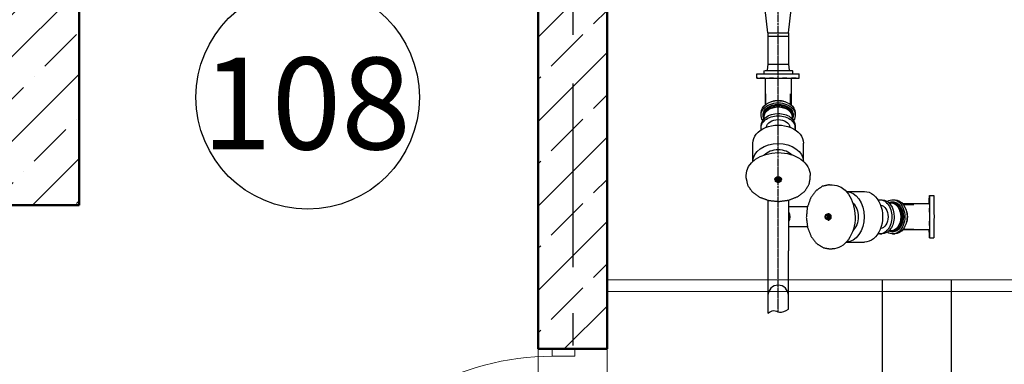
# Model space of a CAD drawing. Extents: x -29142 to 102767, y -24024 to 65882.
# Drawn here: x 45393 to 49682, y 41447 to 42947 of the extents above; entities that cross this region are included whole.
import ezdxf
from ezdxf.enums import TextEntityAlignment as Align

# ---------------------------------------------------------------- set-up
doc = ezdxf.new("R2010")
doc.units = 0
doc.header["$MEASUREMENT"] = 0
for name, pattern in [('AUSGEZOGEN', [0]), ('gost6', [12, 8, -1.5, 1, -1.5]), ('Штрихштриховая', [1352.777767, 800, -200, 141.111112, -211.666656])]:
    doc.linetypes.add(name, pattern=pattern)
for name, color, linetype in [('AOAE_E_IE_OEIINOE', 7, 'Continuous'), ('Floors', 7, 'Continuous'), ('os', 4, 'gost6'), ('PV-4303A', 7, 'Continuous'), ('razm', 1, 'Continuous'), ('Наружные стены', 7, 'Continuous')]:
    doc.layers.add(name, color=color, linetype=linetype)
for name, color, linetype, lineweight in [('Exterior walls_Ном_пера__1', 7, 'Continuous', 50), ('Floors_Ном_пера__91', 255, 'Continuous', 20), ('Lines_Ном_пера__2', 7, 'Continuous', 13), ('Lines_Ном_пера__5', 7, 'Continuous', 25), ('Lines_Ном_пера__7', 7, 'Continuous', 20), ('Двери ArchiCAD_Ном_пера__14', 7, 'Continuous', 20), ('Наружные стены_Ном_пера__1', 7, 'Continuous', 50), ('Наружные стены_Ном_пера__19', 7, 'Continuous', 25)]:
    doc.layers.add(name, color=color, linetype=linetype, lineweight=lineweight)
doc.layers.add('Exterior walls_Ном_пера__97', color=7, linetype='Continuous', lineweight=20, true_color=0x404040)
doc.layers.add('Наружные стены_Ном_пера__97', color=7, linetype='Continuous', lineweight=20, true_color=0x404040)
doc.styles.add('style1', font='ARIAL.TTF')
doc.linetypes.add('Circles', pattern='A,0,[1,01_TC_0600_AQ_D_01_011.Shx,S=6.349206,R=0,X=0,Y=0],-800,0', length=800)
pattern_1 = [(45, (0, 0), (-183.8478, 183.8478), []), (45, (-91.92, 91.92), (-183.8478, 183.8478), [195, -65, 0, -65])]

# ---------------------------------------------------------------- blocks, each defined once
blk = doc.blocks.new('Перекрытие_15', base_point=(47951.7, 45664.5))
at = {"layer": 'Floors_Ном_пера__91', "linetype": 'Continuous', "flags": 128}
blk.add_lwpolyline([(47951.7, 45664.5), (71651.7, 45664.5), (71651.7, 39614.5), (47951.7, 39614.5)], close=True, dxfattribs=at)
blk = doc.blocks.new('Перекрытие_16', base_point=(35601.7, 45664.5))
at = {"layer": 'Floors_Ном_пера__91', "linetype": 'Continuous', "flags": 128}
blk.add_lwpolyline([(35601.7, 45664.5), (47651.7, 45664.5), (47651.7, 39614.5), (35601.7, 39614.5)], close=True, dxfattribs=at)
blk = doc.blocks.new('Стена_397', base_point=(45501.7, 42139.5))
at = {"layer": 'Наружные стены_Ном_пера__97', "linetype": 'Continuous'}
h = blk.add_hatch(dxfattribs=at)
h.set_pattern_fill('SOLID___DOT_DASHED', color=256, style=0, pattern_type=2)
h.set_pattern_definition(pattern_1)
h.paths.add_polyline_path([(45651.7, 42139.5), (45651.7, 45664.5), (45351.7, 45664.5), (45351.7, 42439.5)], flags=0)
at = {"layer": 'Наружные стены_Ном_пера__1', "linetype": 'Continuous'}
for p, q in [((45651.7, 45664.5), (45351.7, 45664.5)), ((45351.7, 45664.5), (45351.7, 42439.5)), ((45651.7, 42139.5), (45651.7, 45664.5))]:
    blk.add_line(p, q, dxfattribs=at)
blk = doc.blocks.new('Дверь металлическая 1 11_14')
at = {"layer": 'Двери ArchiCAD_Ном_пера__14', "linetype": 'Continuous'}
for p, q in [((568, 0), (-415.8, 568)), ((-568, 0), (-600, 0)), ((-600, 0), (-600, -100)), ((-600, 0), (-600, -100)), ((-568, -100), (-568, 0)), ((600, 0), (568, 0)), ((568, 0), (568, -100)), ((600, -100), (600, 0)), ((600, 0), (600, -100)), ((-600, -100), (-568, -100)), ((568, -100), (600, -100))]:
    blk.add_line(p, q, dxfattribs=at)
blk.add_arc((568, 0), 1136, 150, 180, dxfattribs=at)

msp = doc.modelspace()

# ---------------------------------------------------------------- hatches: boundary and pattern name
at = {"layer": 'Exterior walls_Ном_пера__97', "linetype": 'Continuous'}
h = msp.add_hatch(dxfattribs=at)
h.set_pattern_fill('SOLID___DOT_DASHED', color=256, style=0, pattern_type=2)
h.set_pattern_definition(pattern_1)
h.paths.add_polyline_path([(41351.7, 42139.5), (45651.7, 42139.5), (45351.7, 42439.5), (41351.7, 42439.5)], flags=0)
at = {"layer": 'Наружные стены_Ном_пера__97', "linetype": 'Continuous'}
h = msp.add_hatch(dxfattribs=at)
h.set_pattern_fill('BRASS_BRONZE', color=256, style=0, pattern_type=2)
h.set_pattern_definition([(45, (0, 0), (-183.8478, 183.8478), []), (45, (-91.92, 91.92), (-183.8478, 183.8478), [195, -65])])
h.paths.add_polyline_path([(47651.7, 45664.5), (47651.7, 41514.5), (47951.7, 41514.5), (47951.7, 45664.5)], flags=0)

# ---------------------------------------------------------------- linework, layer by layer
at = {"layer": 'AOAE_E_IE_OEIINOE', "color": 0, "linetype": 'AUSGEZOGEN'}
msp.add_circle((46647.4, 42609.4), 486.5, dxfattribs=at)
at = {"layer": 'Exterior walls_Ном_пера__1', "linetype": 'Continuous'}
msp.add_line((41926.7, 42139.5), (45651.7, 42139.5), dxfattribs=at)
at = {"layer": 'Lines_Ном_пера__2', "linetype": 'Circles'}
msp.add_line((47951.7, 41764.7), (49751.7, 41764.7), dxfattribs=at)
at = {"layer": 'Lines_Ном_пера__5', "linetype": 'Continuous'}
for p, q in [((49151.7, 39614.5), (49151.7, 41814.5)), ((49451.7, 39614.5), (49451.7, 41814.5))]:
    msp.add_line(p, q, dxfattribs=at)
at = {"layer": 'Lines_Ном_пера__7', "linetype": 'Continuous'}
msp.add_line((47951.7, 41814.5), (49751.7, 41814.5), dxfattribs=at)
at = {"layer": 'os'}
msp.add_line((48696.6, 41675.8), (48696.6, 44021), dxfattribs=at)
at = {"layer": 'PV-4303A'}
for p, q in [((48652.2, 42889.9, 0), (48639.8, 42991.3, 0)), ((48741, 42889.9, 0), (48753.4, 42991.3, 0)), ((48652.2, 42889.9, 0), (48652.2, 42874.9, 0)), ((48741, 42889.9, 0), (48741, 42874.9, 0)), ((48652.2, 42874.9, 0), (48652.2, 42753.3, 0)), ((48741, 42874.9, 0), (48741, 42753.3, 0)), ((48652.2, 42753.3, 0), (48649, 42727.1, 0)), ((48741, 42753.3, 0), (48744.2, 42727.1, 0)), ((48604.4, 42692.5, 0), (48604.4, 42711.4, 0)), ((48634.8, 42725.4, 0), (48634.8, 42712.1, 0)), ((48758.4, 42725.4, 0), (48758.4, 42712.1, 0)), ((48788.8, 42692.5, 0), (48788.8, 42711.4, 0)), ((48639.8, 42689.5, 0), (48639.8, 42576.1, 0)), ((48753.4, 42689.5, 0), (48753.4, 42576.1, 0)), ((48642.3, 42578.1, 0), (48642.3, 42624.5, 0)), ((48750.9, 42578.1, 0), (48750.9, 42624.5, 0)), ((48622, 42531.9, 0), (48622, 42541.6, 0)), ((48771.2, 42531.9, 0), (48771.2, 42541.6, 0)), ((48630.9, 42529.9, 0), (48630.9, 42531.9, 0)), ((48632.9, 42524.3, 0), (48632.9, 42529.9, 0)), ((48635.9, 42516.4, 0), (48635.9, 42524.3, 0)), ((48757.3, 42516.4, 0), (48757.3, 42524.3, 0)), ((48760.3, 42524.3, 0), (48760.3, 42529.9, 0)), ((48762.3, 42529.9, 0), (48762.3, 42531.9, 0)), ((48622, 42475.8, 0), (48622, 42485.5, 0)), ((48771.2, 42475.8, 0), (48771.2, 42485.5, 0)), ((48586.2, 42330.1, 0), (48586.2, 42409.7, 0)), ((48807, 42330.1, 0), (48807, 42409.7, 0)), ((48557, 42257.2, 0), (48557, 42269.1, 0)), ((48682.6, 42252, 0), (48682.6, 42253.7, 0)), ((48685.6, 42255.6, 0), (48685.6, 42251.8, 0)), ((48689.6, 42246.4, 0), (48689.6, 42246, 0)), ((48696.6, 42256.3, 0), (48696.6, 42260.1, 0)), ((48703.6, 42246.4, 0), (48703.6, 42246, 0)), ((48707.6, 42255.6, 0), (48707.6, 42251.8, 0)), ((48710.6, 42252, 0), (48710.6, 42253.7, 0)), ((48836.2, 42257.2, 0), (48836.2, 42269.1, 0)), ((48920.2, 42228.9, 0), (48932.1, 42228.9, 0)), ((48993.1, 42199.7, 0), (49072.7, 42199.7, 0)), ((48652.2, 42161.3, 0), (48652.2, 41941.3, 0)), ((48741, 42161.3, 0), (48741, 42111.7, 0)), ((49138.8, 42163.9, 0), (49148.4, 42163.9, 0)), ((49187.3, 42153, 0), (49192.8, 42153, 0)), ((49192.8, 42155, 0), (49194.9, 42155, 0)), ((49194.9, 42163.9, 0), (49204.6, 42163.9, 0)), ((49355.5, 42181.6, 0), (49374.4, 42181.6, 0)), ((48741, 42133.7, 0), (48824.3, 42133.7, 0)), ((49179.4, 42150.1, 0), (49187.3, 42150.1, 0)), ((49352.5, 42146.2, 0), (49239.1, 42146.2, 0)), ((49241.1, 42143.6, 0), (49287.5, 42143.6, 0)), ((48741, 42100.5, 0), (48741, 42078.2, 0)), ((48741, 42066.9, 0), (48741, 41941.3, 0)), ((48909.4, 42096.3, 0), (48909, 42096.3, 0)), ((48909.4, 42082.4, 0), (48909, 42082.4, 0)), ((48918.6, 42100.3, 0), (48914.8, 42100.3, 0)), ((48918.6, 42078.4, 0), (48914.8, 42078.4, 0)), ((48915, 42103.3, 0), (48916.7, 42103.3, 0)), ((48915, 42075.4, 0), (48916.7, 42075.4, 0)), ((48919.3, 42089.3, 0), (48923.1, 42089.3, 0)), ((48824.3, 42045, 0), (48741, 42045, 0)), ((49179.4, 42028.6, 0), (49187.3, 42028.6, 0)), ((49187.3, 42025.6, 0), (49192.8, 42025.6, 0)), ((49352.5, 42032.5, 0), (49239.1, 42032.5, 0)), ((49241.1, 42035.1, 0), (49287.5, 42035.1, 0)), ((49138.8, 42014.8, 0), (49148.4, 42014.8, 0)), ((49192.8, 42023.6, 0), (49194.9, 42023.6, 0)), ((49194.9, 42014.8, 0), (49204.6, 42014.8, 0)), ((49355.5, 41997.1, 0), (49374.4, 41997.1, 0)), ((48920.2, 41949.8, 0), (48932.1, 41949.8, 0)), ((48993.1, 41979, 0), (49072.7, 41979, 0)), ((48696.6, 41791.7, 0), (48696.6, 41791.7, 0)), ((48696.6, 41703, 0), (48696.6, 41703, 0))]:
    msp.add_line(p, q, dxfattribs=at)
for centre, start, end in [((48696.5, 42089.3, 0), 175.9745, 184.0255), ((48696.6, 41747.3, 0), 0, 180), ((48696.6, 41747.3, 0), 359.9112, 90)]:
    msp.add_arc(centre, 44.4, start, end, dxfattribs=at)
at = {"layer": 'PV-4303A', "extrusion": (4.44089e-16, -2.15704e-32, -1)}
for centre, major_axis, ratio, start_param, end_param in [((48696.6, 42889.9, 0), (-44.4, 0), 0.010001, 0, 1.570796), ((48696.6, 42889.9, 0), (44.4, 0), 0.010001, -1.570796, 0), ((48696.6, 42874.9, 0), (-44.4, 0), 0.010001, 0, 1.570796), ((48696.6, 42874.9, 0), (-44.4, 0), 0.010001, 0, 1.570796), ((48696.6, 42874.9, 0), (44.4, 0), 0.010001, -1.570796, 0), ((48696.6, 42874.9, 0), (44.4, 0), 0.010001, -1.570796, 0), ((48696.6, 42753.3, 0), (44.4, 0), 0.010001, 3.142843, 4.712389), ((48696.6, 42753.3, 0), (-44.4, 0), 0.010001, 1.570796, 3.140343), ((48696.6, 42711.4, 0), (92.2, 0), 0.010001, 3.141593, 5.890486), ((48696.6, 42725.4, 0), (61.8, 0), 0.010001, 3.141593, 4.712389), ((48696.6, 42725.4, 0), (-61.8, 0), 0.010001, 1.570796, 3.141593), ((48696.6, 42711.4, 0), (-92.2, 0), 0.010001, 2.748894, 3.141593), ((48696.6, 42692.5, 0), (-92.2, 0), 0.010001, -0.892316, 2.748894), ((48627.5, 42692.8, 0), (-8.97, 0), 0.010001, 0, 6.283185), ((48627.5, 42692.2, 0), (8.97, 0), 0.010001, 3.141593, 9.424778), ((48668, 42693.2, 0), (-8.97, 0), 0.010001, 0, 6.283185), ((48725.2, 42693.2, 0), (-8.97, 0), 0.010001, 0, 6.283185), ((48696.6, 42692.5, 0), (92.2, 0), 0.010001, -0.392699, 0.892316), ((48765.7, 42692.8, 0), (-8.97, 0), 0.010001, 3.141593, 9.424778), ((48765.7, 42692.2, 0), (-8.97, 0), 0.010001, 3.141593, 9.424778), ((48696.6, 42531.9, 0), (74.6, 0), 0.714143, 2.689888, 4.712389), ((48696.6, 42541.6, 0), (74.6, 0), 0.714143, 3.141593, 4.712389), ((48696.6, 42557.6, 0), (54.3, 0), 0.714143, 4.189971, 5.234807), ((48696.6, 42541.6, 0), (-74.6, 0), 0.714143, 1.570796, 3.141593), ((48696.6, 42531.9, 0), (-74.6, 0), 0.714143, 1.570796, 3.593297), ((48696.6, 42485.5, 0), (74.6, 0), 0.714143, 3.141593, 4.712389), ((48696.6, 42529.9, 0), (65.7, 0), 0.714143, 2.825688, 4.712389), ((48696.6, 42524.3, 0), (-63.7, 0), 0.714143, -0.21117, 1.570796), ((48696.6, 42531.9, 0), (65.7, 0), 0.714143, 3.141593, 4.712389), ((48696.6, 42529.9, 0), (63.7, 0), 0.714143, 3.141593, 4.712389), ((48696.6, 42524.3, 0), (60.7, 0), 0.714143, 3.141593, 4.712389), ((48696.6, 42531.9, 0), (-65.7, 0), 0.714143, 1.570796, 3.141593), ((48696.6, 42529.9, 0), (65.7, 0), 0.714143, -1.570796, 0.315905), ((48696.6, 42529.9, 0), (-63.7, 0), 0.714143, 1.570796, 3.141593), ((48696.6, 42524.3, 0), (63.7, 0), 0.714143, -1.570796, 0.21117), ((48696.6, 42524.3, 0), (-60.7, 0), 0.714143, 1.570796, 3.141593), ((48696.6, 42485.5, 0), (-74.6, 0), 0.714143, 1.570796, 3.141593), ((48696.6, 42475.8, 0), (-74.6, 0), 0.714143, -0.1418, 1.570796), ((48696.6, 42475.8, 0), (51.5, 0), 0.714143, 3.241631, 4.712389), ((48696.6, 42475.8, 0), (-74.6, 0), 0.714143, 1.570796, 3.283392), ((48696.6, 42475.8, 0), (-51.5, 0), 0.714143, 1.570796, 3.041555), ((48696.6, 42409.7, 0), (-110.4, 0), 0.714143, 0, 3.141593), ((48696.6, 42269.1, 0), (139.6, 0), 0.714143, 3.141593, 4.712389), ((48696.6, 42329.3, 0), (-110.4, 0), 0.714143, 0.009691, 1.570796), ((48696.6, 42329.3, 0), (73.8, 0), 0.714143, 3.730701, 4.712389), ((48696.6, 42329.3, 0), (110.4, 0), 0.714143, -1.570796, -0.009691), ((48696.6, 42329.3, 0), (73.8, 0), 0.714143, -1.570796, -0.589108), ((48696.6, 42269.1, 0), (-139.6, 0), 0.714143, 1.570796, 3.141593), ((48696.6, 42252, 0), (-14, 0), 0.714143, -0.667117, 3.80871), ((48696.6, 42253.7, 0), (14, 0), 0.714143, 3.141593, 6.283185), ((48696.6, 42246.4, 0), (-10.4, 0), 0.714143, 3.141593, 9.424778), ((48696.6, 42246.4, 0), (-6.98, 0), 0.714143, 0, 1.570796), ((48696.6, 42246, 0), (6.98, 0), 0.714143, 3.141593, 9.424778), ((48696.6, 42245.3, 0), (5.98, 0), 0.714143, 3.141593, 9.424778), ((48696.6, 42246.4, 0), (-6.98, 0), 0.714143, 1.570796, 3.141593), ((48932.1, 42089.3, 0), (0, 139.6), 0.714143, 0, 1.570796), ((48992.3, 42089.3, 0), (0, 110.4), 0.714143, 0.009691, 1.570796), ((49072.7, 42089.3, 0), (0, 110.4), 0.714143, 0, 3.141593), ((49138.8, 42089.3, 0), (0, 74.6), 0.714143, -0.1418, 1.570796), ((49148.4, 42089.3, 0), (0, 74.6), 0.714143, 0, 1.570796), ((49194.9, 42089.3, 0), (0, 74.6), 0.714143, -0.451704, 1.570796), ((49187.3, 42089.3, 0), (0, 63.7), 0.714143, -0.21117, 1.570796), ((49192.8, 42089.3, 0), (0, 65.7), 0.714143, -0.315905, 1.570796), ((49192.8, 42089.3, 0), (0, 63.7), 0.714143, 0, 1.570796), ((49194.9, 42089.3, 0), (0, 65.7), 0.714143, 0, 1.570796), ((49204.6, 42089.3, 0), (0, 74.6), 0.714143, 0, 1.570796), ((49355.5, 42089.3, 0), (0, 92.2), 0.010001, -0.892316, 2.748894), ((49355.2, 42158.4, 0), (0, 8.97), 0.010001, 0, 6.283185), ((49355.8, 42158.4, 0), (0, 8.97), 0.010001, 0, 6.283185), ((49374.4, 42089.3, 0), (0, 92.2), 0.010001, 0, 2.748894), ((48702.7, 42089.3, 0), (0, 44.4), 0.99995, 1.041227, 2.100391), ((48992.3, 42089.3, 0), (0, 73.8), 0.714143, 0.589108, 1.570796), ((49138.8, 42089.3, 0), (0, 51.5), 0.714143, 0.100038, 1.570796), ((49187.3, 42089.3, 0), (0, 60.7), 0.714143, 0, 1.570796), ((49220.6, 42089.3, 0), (0, 54.3), 0.714143, 1.048378, 2.093214), ((49356.2, 42118, 0), (0, 8.97), 0.010001, 0, 6.283185), ((48909.4, 42089.3, 0), (0, 10.4), 0.714143, 3.141593, 9.424778), ((48915, 42089.3, 0), (0, 14), 0.714143, -0.667117, 3.80871), ((48909.4, 42089.3, 0), (0, 6.98), 0.714143, 0, 1.570796), ((48909.4, 42089.3, 0), (0, 6.98), 0.714143, 1.570796, 3.141593), ((48916.7, 42089.3, 0), (0, 14), 0.714143, 0, 3.141593), ((48932.1, 42089.3, 0), (0, 139.6), 0.714143, 1.570796, 3.141593), ((48992.3, 42089.3, 0), (0, 110.4), 0.714143, 1.570796, 3.131902), ((48992.3, 42089.3, 0), (0, 73.8), 0.714143, 1.570796, 2.552485), ((49138.8, 42089.3, 0), (0, 74.6), 0.714143, 1.570796, 3.283392), ((49138.8, 42089.3, 0), (0, 51.5), 0.714143, 1.570796, 3.041555), ((49148.4, 42089.3, 0), (0, 74.6), 0.714143, 1.570796, 3.141593), ((49194.9, 42089.3, 0), (0, 74.6), 0.714143, 1.570796, 3.593297), ((49187.3, 42089.3, 0), (0, 63.7), 0.714143, 1.570796, 3.352763), ((49192.8, 42089.3, 0), (0, 65.7), 0.714143, 1.570796, 3.457498), ((49187.3, 42089.3, 0), (0, 60.7), 0.714143, 1.570796, 3.141593), ((49192.8, 42089.3, 0), (0, 63.7), 0.714143, 1.570796, 3.141593), ((49194.9, 42089.3, 0), (0, 65.7), 0.714143, 1.570796, 3.141593), ((49204.6, 42089.3, 0), (0, 74.6), 0.714143, 1.570796, 3.141593), ((49356.2, 42060.7, 0), (0, 8.97), 0.010001, 0, 6.283185), ((49355.5, 42089.3, 0), (0, 92.2), 0.010001, 2.748894, 4.033909), ((49355.2, 42020.3, 0), (0, 8.97), 0.010001, 3.141593, 9.424778), ((49355.8, 42020.3, 0), (0, 8.97), 0.010001, 3.141593, 9.424778), ((49374.4, 42089.3, 0), (0, 92.2), 0.010001, 2.748894, 3.141593)]:
    msp.add_ellipse(centre, major_axis=major_axis, ratio=ratio, start_param=start_param, end_param=end_param, dxfattribs=at)
at = {"layer": 'PV-4303A', "extrusion": (4.44089e-16, -2.15705e-32, -1)}
msp.add_ellipse((48702.7, 42089.3, 0), major_axis=(0, 39.9), ratio=0.99995, start_param=1.287407, end_param=1.854212, dxfattribs=at)
at = {"layer": 'PV-4303A', "extrusion": (4.44089e-16, -2.15704e-32, -1)}
for centre, major_axis in [((48909, 42089.3, 0), (0, 6.98)), ((48908.3, 42089.3, 0), (0, 5.98))]:
    msp.add_ellipse(centre, major_axis=major_axis, ratio=0.714143, dxfattribs=at)
at = {"layer": 'PV-4303A'}
for points, degree in [([(48648.5, 42726.1, 0), (48648.2, 42725.8, 0)], 1), ([(48648.2, 42725.8, 0), (48648.2, 42725.8, 0)], 1), ([(48648.8, 42726.5, 0), (48648.5, 42726.1, 0)], 1), ([(48649, 42727.1, 0), (48648.8, 42726.5, 0)], 1), ([(48744.3, 42726.9, 0), (48744.2, 42727.1, 0)], 1), ([(48744.6, 42726.2, 0), (48744.3, 42726.9, 0)], 1), ([(48745, 42725.8, 0), (48744.6, 42726.2, 0)], 1), ([(48745, 42725.8, 0), (48745, 42725.8, 0)], 1), ([(48637.5, 42692.4, 0), (48637.4, 42692.4, 0)], 1), ([(48637.7, 42692.3, 0), (48637.5, 42692.4, 0)], 1), ([(48638, 42692.2, 0), (48637.7, 42692.3, 0)], 1), ([(48638.3, 42692.1, 0), (48638, 42692.2, 0)], 1), ([(48638.8, 42691.7, 0), (48638.3, 42692.1, 0)], 1), ([(48639.3, 42691.2, 0), (48638.8, 42691.7, 0)], 1), ([(48639.6, 42690.4, 0), (48639.3, 42691.2, 0)], 1), ([(48639.8, 42689.5, 0), (48639.6, 42690.4, 0)], 1), ([(48753.6, 42690.5, 0), (48753.4, 42689.5, 0)], 1), ([(48754.2, 42691.5, 0), (48753.6, 42690.5, 0)], 1), ([(48754.8, 42692, 0), (48754.2, 42691.5, 0)], 1), ([(48755.3, 42692.2, 0), (48754.8, 42692, 0)], 1), ([(48755.5, 42692.3, 0), (48755.3, 42692.2, 0)], 1), ([(48755.8, 42692.4, 0), (48755.5, 42692.3, 0)], 1), ([(48755.8, 42692.4, 0), (48755.8, 42692.4, 0)], 1), ([(48557, 42257.2, 0), (48563.9, 42225.9, 0)], 1), ([(48831.5, 42231.1, 0), (48836.2, 42257.2, 0)], 1), ([(48563.9, 42225.9, 0), (48583.9, 42197.5, 0)], 1), ([(48583.9, 42197.5, 0), (48615.5, 42174.9, 0)], 1), ([(48782.7, 42177.5, 0), (48813.1, 42201.4, 0)], 1), ([(48813.1, 42201.4, 0), (48831.5, 42231.1, 0)], 1), ([(48860.5, 42202.1, 0), (48837.9, 42170.5, 0)], 1), ([(48888.9, 42222.1, 0), (48860.5, 42202.1, 0)], 1), ([(48920.2, 42228.9, 0), (48888.9, 42222.1, 0)], 1), ([(48615.5, 42174.9, 0), (48655.5, 42160.6, 0)], 1), ([(48655.5, 42160.6, 0), (48699.6, 42156.1, 0)], 1), ([(48699.6, 42156.1, 0), (48743.5, 42162, 0)], 1), ([(48743.5, 42162, 0), (48782.7, 42177.5, 0)], 1), ([(48837.9, 42170.5, 0), (48823.6, 42130.5, 0)], 1), ([(48823.6, 42130.5, 0), (48819.1, 42086.3, 0)], 1), ([(49352.5, 42146.2, 0), (49353.4, 42146.3, 0)], 1), ([(49353.4, 42146.3, 0), (49354.2, 42146.7, 0)], 1), ([(49354.2, 42146.7, 0), (49354.7, 42147.2, 0)], 1), ([(49354.7, 42147.2, 0), (49355.1, 42147.6, 0)], 1), ([(49355.1, 42147.6, 0), (49355.2, 42148, 0)], 1), ([(49355.2, 42148, 0), (49355.3, 42148.2, 0)], 1), ([(49355.3, 42148.2, 0), (49355.4, 42148.5, 0)], 1), ([(49355.4, 42148.5, 0), (49355.4, 42148.6, 0)], 1), ([(48741, 42100.5, 0), (48741, 42100.5, 0), (48741, 42100.5, 0), (48741, 42100.5, 0)], 3), ([(48741, 42078.2, 0), (48741, 42078.2, 0), (48741, 42078.2, 0), (48741, 42078.2, 0)], 3), ([(48819.1, 42086.3, 0), (48824.9, 42042.4, 0)], 1), ([(48824.9, 42042.4, 0), (48840.5, 42003.3, 0)], 1), ([(49353.5, 42032.3, 0), (49352.5, 42032.5, 0)], 1), ([(49354.5, 42031.8, 0), (49353.5, 42032.3, 0)], 1), ([(49355, 42031.2, 0), (49354.5, 42031.8, 0)], 1), ([(49355.2, 42030.7, 0), (49355, 42031.2, 0)], 1), ([(49355.3, 42030.5, 0), (49355.2, 42030.7, 0)], 1), ([(49355.4, 42030.1, 0), (49355.3, 42030.5, 0)], 1), ([(49355.4, 42030.2, 0), (49355.4, 42030.1, 0)], 1), ([(48840.5, 42003.3, 0), (48864.4, 41972.9, 0)], 1), ([(48652.2, 41941.3, 0), (48652.2, 41931.3, 0)], 1), ([(48741, 41931.3, 0), (48741, 41941.3, 0)], 1), ([(48864.4, 41972.9, 0), (48894.1, 41954.5, 0)], 1), ([(48894.1, 41954.5, 0), (48920.2, 41949.8, 0)], 1), ([(48652.2, 41931.3, 0), (48652.2, 41901.6, 0)], 1), ([(48652.2, 41901.6, 0), (48652.2, 41842.7, 0)], 1), ([(48741, 41901.6, 0), (48741, 41931.3, 0)], 1), ([(48741, 41842.7, 0), (48741, 41901.6, 0)], 1), ([(48652.2, 41842.7, 0), (48652.2, 41795, 0)], 1), ([(48741, 41795, 0), (48741, 41842.7, 0)], 1), ([(48652.2, 41795, 0), (48652.2, 41762.2, 0)], 1), ([(48741, 41762.2, 0), (48741, 41795, 0)], 1), ([(48652.2, 41762.2, 0), (48652.2, 41747.8, 0)], 1), ([(48652.2, 41747.8, 0), (48652.2, 41747.5, 0)], 1), ([(48652.2, 41747.3, 0), (48652.2, 41746.8, 0)], 1), ([(48652.2, 41746.8, 0), (48652.2, 41732.4, 0)], 1), ([(48652.2, 41732.4, 0), (48652.2, 41699.7, 0)], 1), ([(48741, 41747.8, 0), (48741, 41762.2, 0)], 1), ([(48741, 41747.3, 0), (48741, 41747.8, 0)], 1), ([(48741, 41746.8, 0), (48741, 41747.3, 0)], 1), ([(48741, 41732.4, 0), (48741, 41746.8, 0)], 1), ([(48741, 41699.7, 0), (48741, 41732.4, 0)], 1), ([(48652.2, 41699.7, 0), (48652.2, 41669.7, 0)], 1), ([(48741, 41687.6, 0), (48741, 41699.7, 0)], 1)]:
    msp.add_open_spline(points, degree=degree, dxfattribs=at)
for points, weights in [([(48696.6, 42260.1, 0), (48693.7, 42259.6, 0), (48688.6, 42257.5, 0), (48685.6, 42255.6, 0)], [719.059859917, 774.679333647, 774.679333647, 719.059859917]), ([(48685.6, 42251.8, 0), (48691.1, 42252.8, 0), (48696.6, 42256.3, 0)], [1, 1.15470053838, 1]), ([(48685.6, 42242.8, 0), (48685.6, 42246, 0), (48685.6, 42251.8, 0)], [1, 1.15470053838, 1]), ([(48696.6, 42238.2, 0), (48691.1, 42239.2, 0), (48685.6, 42242.8, 0)], [1, 1.15470053838, 1]), ([(48707.6, 42255.6, 0), (48704.6, 42257.5, 0), (48699.5, 42259.6, 0), (48696.6, 42260.1, 0)], [719.059859916, 774.679333646, 774.679333646, 719.059859916]), ([(48696.6, 42256.3, 0), (48702.1, 42252.8, 0), (48707.6, 42251.8, 0)], [1, 1.15470053838, 1]), ([(48707.6, 42242.8, 0), (48702.1, 42239.2, 0), (48696.6, 42238.2, 0)], [1, 1.15470053838, 1]), ([(48707.6, 42251.8, 0), (48707.6, 42246, 0), (48707.6, 42242.8, 0)], [1, 1.15470053838, 1]), ([(48741, 42111.7, 0), (48741, 42106.1, 0), (48741, 42100.5, 0)], [0.999997104598, 0.999996606232, 0.99999635828]), ([(48741, 42078.2, 0), (48741, 42072.6, 0), (48741, 42066.9, 0)], [0.999996358361, 0.999996606364, 0.9999971048]), ([(48901.2, 42089.3, 0), (48902.2, 42094.8, 0), (48905.8, 42100.3, 0)], [1, 1.15470053838, 1]), ([(48905.8, 42078.4, 0), (48902.2, 42083.9, 0), (48901.2, 42089.3, 0)], [1, 1.15470053838, 1]), ([(48905.8, 42100.3, 0), (48909, 42100.3, 0), (48914.8, 42100.3, 0)], [1, 1.15470053838, 1]), ([(48914.8, 42078.4, 0), (48909, 42078.4, 0), (48905.8, 42078.4, 0)], [1, 1.15470053838, 1]), ([(48914.8, 42100.3, 0), (48915.8, 42094.8, 0), (48919.3, 42089.3, 0)], [1, 1.15470053838, 1]), ([(48919.3, 42089.3, 0), (48915.8, 42083.9, 0), (48914.8, 42078.4, 0)], [1, 1.15470053838, 1]), ([(48923.1, 42089.3, 0), (48922.6, 42092.3, 0), (48920.5, 42097.4, 0), (48918.6, 42100.3, 0)], [719.059859917, 774.679333647, 774.679333647, 719.059859917]), ([(48918.6, 42078.4, 0), (48920.5, 42081.3, 0), (48922.6, 42086.4, 0), (48923.1, 42089.3, 0)], [719.059859916, 774.679333646, 774.679333646, 719.059859916])]:
    msp.add_rational_spline(points, weights, degree=2, dxfattribs=at)
at = {"layer": 'razm', "color": 0}
msp.add_spline([(48652.2, 41669.7, 0), (48677.6, 41681.4), (48701.8, 41674.4), (48741, 41687.6, 0)], degree=3, dxfattribs=at)
at = {"layer": 'Наружные стены_Ном_пера__1', "linetype": 'Continuous'}
for p, q in [((47651.7, 45664.5), (47651.7, 41514.5)), ((47951.7, 41514.5), (47951.7, 45664.5)), ((47651.7, 41514.5), (47951.7, 41514.5))]:
    msp.add_line(p, q, dxfattribs=at)
at = {"layer": 'Наружные стены_Ном_пера__19', "linetype": 'Штрихштриховая'}
msp.add_line((47801.7, 64314.5), (47801.7, 31339.2), dxfattribs=at)

# ---------------------------------------------------------------- block references
at = {"layer": 'Floors', "linetype": 'Continuous'}
for name, p in [('Перекрытие_16', (35601.7, 45664.5)), ('Перекрытие_15', (47951.7, 45664.5))]:
    msp.add_blockref(name, p, dxfattribs=at)
at = {"layer": 'Двери ArchiCAD_Ном_пера__14', "linetype": 'Continuous', "xscale": -1, "rotation": 90}
msp.add_blockref('Дверь металлическая 1 11_14', (47711.7, 40914.5), dxfattribs=at)
at = {"layer": 'Наружные стены'}
msp.add_blockref('Стена_397', (45501.7, 42139.5), dxfattribs=at)

# ---------------------------------------------------------------- texts
at = {"color": 0, "lineweight": 25, "style": 'style1'}
msp.add_text('108', height=400, dxfattribs=at).set_placement((46642.2, 42582.7), align=Align.MIDDLE_CENTER)

doc.saveas('drawing.dxf')
